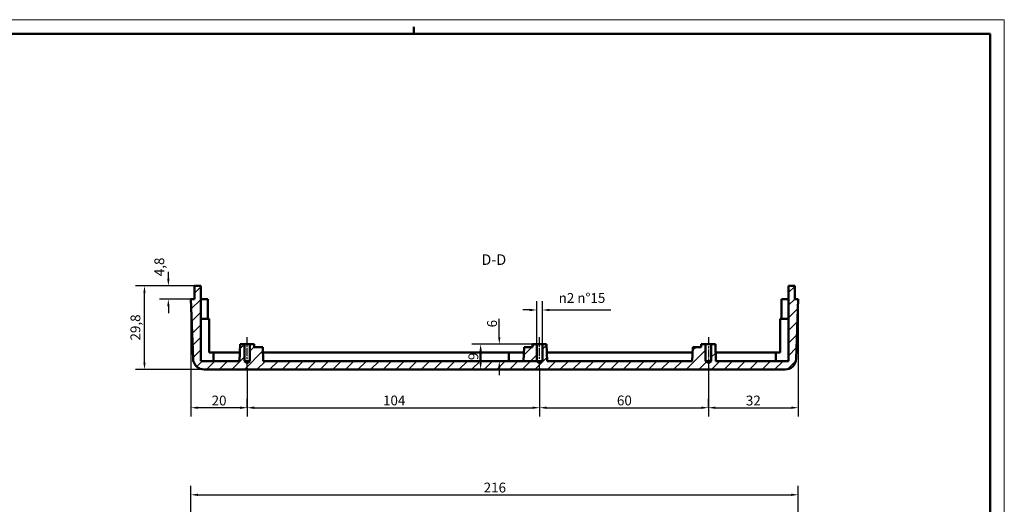
# Model space of a CAD drawing. Extents: x 0 to 1189, y 0 to 841.
# Drawn here: x 839 to 1189, y 669 to 841 of the extents above; entities that cross this region are included whole.
import ezdxf

# ---------------------------------------------------------------- set-up
doc = ezdxf.new("R2010")
doc.units = 0
doc.linetypes.add('CHAIN', pattern=[0.3543, 0.2362, -0.0295, 0.0591, -0.0295])
doc.layers.get('0').update_dxf_attribs({"lineweight": 25})
for name, color, linetype, lineweight in [('Geometria schizzo(ISO)', 7, 'Continuous', 50), ('Linea del centro(ISO)', 179, 'CHAIN', 25), ('Quote(ISO)', 7, 'Continuous', 25), ('Simboli(ISO)', 7, 'Continuous', 25), ('Spigoli visibili(ISO)', 7, 'Continuous', 50), ('Tratteggio', 3, 'Continuous', 9)]:
    doc.layers.add(name, color=color, linetype=linetype, lineweight=lineweight)
doc.styles.add('DEFAULT-ISO~0', font='ARIAL.TTF')
doc.styles.add('Stile testo32', font='ARIAL.TTF')
doc.dimstyles.new('DEFAULT-ISO-Metodo 1b', dxfattribs={"dimtxt": 3.5, "dimasz": 2.5, "dimexe": 3.175, "dimexo": 0, "dimgap": 0.762, "dimtad": 1, "dimtoh": 1, "dimrnd": 1e-08, "dimtxsty": 'DEFAULT-ISO~0', "dimcen": 0.09, "dimdle": 10, "dimclrd": 2, "dimclre": 2, "dimclrt": 6, "dimazin": 2, "dimtfac": 0.714286, "dimtofl": 0, "dimtmove": 0, "dimatfit": 3, "dimfxl": 0, "dimtolj": 1, "dimlwd": 25, "dimlwe": 25, "dimarcsym": 0})
pattern_1 = [(45, (39.5903, -0.9684), (-2.245064, 2.245064), [])]

# ---------------------------------------------------------------- blocks, each defined once
blk = doc.blocks.new('Bordi A0')
at = {"layer": 'Geometria schizzo(ISO)', "color": 4, "lineweight": 18}
for p, q in [((0, 841), (1189, 841)), ((1189, 841), (1189, 0))]:
    blk.add_line(p, q, dxfattribs=at)
at = {"layer": 'Geometria schizzo(ISO)'}
for p, q in [((979, 838.5), (979, 836)), ((1184, 836), (5, 836)), ((1184, 836), (1184, 5))]:
    blk.add_line(p, q, dxfattribs=at)
blk = doc.blocks.new('*D109')
at = {"layer": 'Defpoints', "color": 0, "linetype": 'Continuous'}
for p in [(1115.75, 671.96), (899.75, 637.96), (1115.75, 637.96)]:
    blk.add_point(p, dxfattribs=at)
at = {"layer": 'Quote(ISO)', "color": 2, "linetype": 'Continuous', "lineweight": 25}
for p, q in [((899.75, 637.96), (899.75, 675.13)), ((1115.75, 637.96), (1115.75, 675.13)), ((902.25, 671.96), (1113.25, 671.96))]:
    blk.add_line(p, q, dxfattribs=at)
at = {"layer": 'Quote(ISO)', "color": 2, "linetype": 'Continuous'}
for points in [[(902.25, 672.37), (902.25, 671.54), (899.75, 671.96)], [(1113.25, 672.37), (1113.25, 671.54), (1115.75, 671.96)]]:
    blk.add_solid(points, dxfattribs=at)
at = {"layer": 'Quote(ISO)', "color": 6, "linetype": 'Continuous', "lineweight": 25, "insert": (1003.85, 676.29), "char_height": 3.5, "attachment_point": 1, "style": 'DEFAULT-ISO~0'}
blk.add_mtext('\\A1;216', dxfattribs=at)
blk = doc.blocks.new('*D125')
at = {"layer": 'Defpoints', "color": 0, "linetype": 'Continuous'}
for p in [(883.22, 746.33), (901.05, 746.33), (904.48, 716.53)]:
    blk.add_point(p, dxfattribs=at)
at = {"layer": 'Quote(ISO)', "color": 2, "linetype": 'Continuous', "lineweight": 25}
for p, q in [((901.05, 746.33), (880.04, 746.33)), ((883.22, 719.03), (883.22, 743.83)), ((904.48, 716.53), (880.04, 716.53))]:
    blk.add_line(p, q, dxfattribs=at)
at = {"layer": 'Quote(ISO)', "color": 2, "linetype": 'Continuous'}
for points in [[(882.8, 743.83), (883.64, 743.83), (883.22, 746.33)], [(882.8, 719.03), (883.64, 719.03), (883.22, 716.53)]]:
    blk.add_solid(points, dxfattribs=at)
at = {"layer": 'Quote(ISO)', "color": 6, "linetype": 'Continuous', "lineweight": 25, "insert": (878.25, 726.85), "char_height": 3.5, "attachment_point": 1, "rotation": 90, "style": 'DEFAULT-ISO~0'}
blk.add_mtext('\\A1;29,8', dxfattribs=at)
blk = doc.blocks.new('*D126')
at = {"layer": 'Defpoints', "color": 0, "linetype": 'Continuous'}
for p in [(891.72, 746.33), (901.05, 746.33), (899.75, 741.53)]:
    blk.add_point(p, dxfattribs=at)
at = {"layer": 'Quote(ISO)', "color": 2, "linetype": 'Continuous', "lineweight": 25}
for p, q in [((891.72, 748.83), (891.72, 751.33)), ((901.05, 746.33), (888.54, 746.33)), ((899.75, 741.53), (888.54, 741.53)), ((891.72, 739.03), (891.72, 736.53))]:
    blk.add_line(p, q, dxfattribs=at)
at = {"layer": 'Quote(ISO)', "color": 2, "linetype": 'Continuous'}
for points in [[(891.3, 748.83), (892.13, 748.83), (891.72, 746.33)], [(891.3, 739.03), (892.13, 739.03), (891.72, 741.53)]]:
    blk.add_solid(points, dxfattribs=at)
at = {"layer": 'Quote(ISO)', "color": 6, "linetype": 'Continuous', "lineweight": 25, "insert": (886.75, 749.74), "char_height": 3.5, "attachment_point": 1, "rotation": 90, "style": 'DEFAULT-ISO~0'}
blk.add_mtext('\\A1;4,8', dxfattribs=at)
blk = doc.blocks.new('*D127')
at = {"layer": 'Defpoints', "color": 0, "linetype": 'Continuous'}
for p in [(919.75, 717.03), (1023.75, 717.03), (1023.75, 702.94)]:
    blk.add_point(p, dxfattribs=at)
at = {"layer": 'Quote(ISO)', "color": 2, "linetype": 'Continuous', "lineweight": 25}
for p, q in [((919.75, 717.03), (919.75, 699.76)), ((1023.75, 717.03), (1023.75, 699.76)), ((922.25, 702.94), (1021.25, 702.94))]:
    blk.add_line(p, q, dxfattribs=at)
at = {"layer": 'Quote(ISO)', "color": 2, "linetype": 'Continuous'}
for points in [[(922.25, 703.36), (922.25, 702.52), (919.75, 702.94)], [(1021.25, 703.36), (1021.25, 702.52), (1023.75, 702.94)]]:
    blk.add_solid(points, dxfattribs=at)
at = {"layer": 'Quote(ISO)', "color": 6, "linetype": 'Continuous', "lineweight": 25, "insert": (968.05, 707.28), "char_height": 3.5, "attachment_point": 1, "style": 'DEFAULT-ISO~0'}
blk.add_mtext('\\A1;104', dxfattribs=at)
blk = doc.blocks.new('*D128')
at = {"layer": 'Defpoints', "color": 0, "linetype": 'Continuous'}
for p in [(1023.75, 717.03), (1083.75, 717.03), (1083.75, 702.94)]:
    blk.add_point(p, dxfattribs=at)
at = {"layer": 'Quote(ISO)', "color": 2, "linetype": 'Continuous', "lineweight": 25}
for p, q in [((1023.75, 717.03), (1023.75, 699.76)), ((1083.75, 717.03), (1083.75, 699.76)), ((1026.25, 702.94), (1081.25, 702.94))]:
    blk.add_line(p, q, dxfattribs=at)
at = {"layer": 'Quote(ISO)', "color": 2, "linetype": 'Continuous'}
for points in [[(1026.25, 703.36), (1026.25, 702.52), (1023.75, 702.94)], [(1081.25, 703.36), (1081.25, 702.52), (1083.75, 702.94)]]:
    blk.add_solid(points, dxfattribs=at)
at = {"layer": 'Quote(ISO)', "color": 6, "linetype": 'Continuous', "lineweight": 25, "insert": (1051.24, 707.28), "char_height": 3.5, "attachment_point": 1, "style": 'DEFAULT-ISO~0'}
blk.add_mtext('\\A1;60', dxfattribs=at)
blk = doc.blocks.new('*D129')
at = {"layer": 'Defpoints', "color": 0, "linetype": 'Continuous'}
for p in [(1022.75, 737.71), (1022.75, 725.53), (1024.75, 725.53)]:
    blk.add_point(p, dxfattribs=at)
at = {"layer": 'Quote(ISO)', "color": 2, "linetype": 'Continuous', "lineweight": 25}
for p, q in [((1022.75, 725.53), (1022.75, 740.89)), ((1024.75, 725.53), (1024.75, 740.89)), ((1020.25, 737.71), (1017.75, 737.71)), ((1027.25, 737.71), (1049.05, 737.71))]:
    blk.add_line(p, q, dxfattribs=at)
at = {"layer": 'Quote(ISO)', "color": 2, "linetype": 'Continuous'}
for points in [[(1020.25, 738.13), (1020.25, 737.29), (1022.75, 737.71)], [(1027.25, 738.13), (1027.25, 737.29), (1024.75, 737.71)]]:
    blk.add_solid(points, dxfattribs=at)
at = {"layer": 'Quote(ISO)', "color": 6, "linetype": 'Continuous', "lineweight": 25, "insert": (1030.51, 743.74), "char_height": 3.5, "attachment_point": 1, "style": 'DEFAULT-ISO~0'}
blk.add_mtext('\\A1;\\fAIGDT|b0|i0;\\H3.5000;n\\fArial|b0|i0;\\H3.5000;2\\fArial|b0|i0;\\H3.5000; n°15', dxfattribs=at)
blk = doc.blocks.new('*D130')
at = {"layer": 'Defpoints', "color": 0, "linetype": 'Continuous'}
for p in [(1021.25, 725.53), (1009.41, 719.53), (1022.75, 719.53)]:
    blk.add_point(p, dxfattribs=at)
at = {"layer": 'Quote(ISO)', "color": 2, "linetype": 'Continuous', "lineweight": 25}
for p, q in [((1009.41, 728.03), (1009.41, 734.61)), ((1021.25, 725.53), (1006.24, 725.53)), ((1022.75, 719.53), (1006.24, 719.53)), ((1009.41, 717.03), (1009.41, 714.53))]:
    blk.add_line(p, q, dxfattribs=at)
at = {"layer": 'Quote(ISO)', "color": 2, "linetype": 'Continuous'}
for points in [[(1009, 728.03), (1009.83, 728.03), (1009.41, 725.53)], [(1009, 717.03), (1009.83, 717.03), (1009.41, 719.53)]]:
    blk.add_solid(points, dxfattribs=at)
at = {"layer": 'Quote(ISO)', "color": 6, "linetype": 'Continuous', "lineweight": 25, "insert": (1005.08, 731.53), "char_height": 3.5, "attachment_point": 1, "rotation": 90, "style": 'DEFAULT-ISO~0'}
blk.add_mtext('\\A1;6', dxfattribs=at)
blk = doc.blocks.new('*D131')
at = {"layer": 'Defpoints', "color": 0, "linetype": 'Continuous'}
for p in [(1021.25, 725.53), (1002.77, 716.53), (1002.77, 716.53)]:
    blk.add_point(p, dxfattribs=at)
at = {"layer": 'Quote(ISO)', "color": 2, "linetype": 'Continuous', "lineweight": 25}
for p, q in [((1021.25, 725.53), (999.59, 725.53)), ((1002.77, 723.03), (1002.77, 719.03))]:
    blk.add_line(p, q, dxfattribs=at)
at = {"layer": 'Quote(ISO)', "color": 2, "linetype": 'Continuous'}
for points in [[(1002.35, 723.03), (1003.18, 723.03), (1002.77, 725.53)], [(1002.35, 719.03), (1003.18, 719.03), (1002.77, 716.53)]]:
    blk.add_solid(points, dxfattribs=at)
at = {"layer": 'Quote(ISO)', "color": 6, "linetype": 'Continuous', "lineweight": 25, "insert": (998.43, 719.88), "char_height": 3.5, "attachment_point": 1, "rotation": 90, "style": 'DEFAULT-ISO~0'}
blk.add_mtext('\\A1;9', dxfattribs=at)
blk = doc.blocks.new('*D132')
at = {"layer": 'Defpoints', "color": 0}
for p in [(899.75, 741.53), (899.75, 702.94), (919.75, 702.94)]:
    blk.add_point(p, dxfattribs=at)
at = {"layer": 'Quote(ISO)', "color": 2, "lineweight": 25}
for p, q in [((899.75, 741.53), (899.75, 699.76)), ((919.75, 702.94), (919.75, 706.11)), ((917.25, 702.94), (902.25, 702.94))]:
    blk.add_line(p, q, dxfattribs=at)
at = {"layer": 'Quote(ISO)', "color": 2}
for points in [[(902.25, 703.36), (902.25, 702.52), (899.75, 702.94)], [(917.25, 703.36), (917.25, 702.52), (919.75, 702.94)]]:
    blk.add_solid(points, dxfattribs=at)
at = {"layer": 'Quote(ISO)', "color": 6, "insert": (909.75, 705.49), "char_height": 3.5, "attachment_point": 5, "style": 'DEFAULT-ISO~0'}
blk.add_mtext('\\A1;20', dxfattribs=at)
blk = doc.blocks.new('*D133')
at = {"layer": 'Defpoints', "color": 0}
for p in [(1115.75, 741.53), (1083.75, 702.94), (1115.75, 702.94)]:
    blk.add_point(p, dxfattribs=at)
at = {"layer": 'Quote(ISO)', "color": 2, "lineweight": 25}
for p, q in [((1115.75, 741.53), (1115.75, 699.76)), ((1083.75, 702.94), (1083.75, 706.11)), ((1086.25, 702.94), (1113.25, 702.94))]:
    blk.add_line(p, q, dxfattribs=at)
at = {"layer": 'Quote(ISO)', "color": 2}
for points in [[(1086.25, 703.36), (1086.25, 702.52), (1083.75, 702.94)], [(1113.25, 703.36), (1113.25, 702.52), (1115.75, 702.94)]]:
    blk.add_solid(points, dxfattribs=at)
at = {"layer": 'Quote(ISO)', "color": 6, "insert": (1099.75, 705.49), "char_height": 3.5, "attachment_point": 5, "style": 'DEFAULT-ISO~0'}
blk.add_mtext('\\A1;32', dxfattribs=at)

msp = doc.modelspace()

# ---------------------------------------------------------------- hatches: boundary and pattern name
at = {"layer": 'Tratteggio'}
h = msp.add_hatch(dxfattribs=at)
h.set_pattern_fill('ANSI31', color=3, style=0)
h.set_pattern_definition(pattern_1)
h.paths.add_polyline_path([(925.457, 719.531), (925.282, 724.531), (922.282, 724.531), (922.248, 725.531), (920.748, 725.531), (920.748, 719.531), (919.748, 718.93), (918.748, 719.531), (918.748, 725.531), (917.248, 725.531), (917.038, 719.531), (903.248, 719.531), (903.248, 746.331), (901.048, 746.331), (901.048, 741.531), (899.748, 741.531), (900.486, 720.391, 0.4040262), (904.483, 716.531), (1111.012, 716.531, 0.4040262), (1115.009, 720.391), (1115.748, 741.531), (1114.448, 741.531), (1114.448, 746.331), (1112.248, 746.331), (1112.248, 719.531), (1086.457, 719.531), (1086.248, 725.531), (1084.748, 725.531), (1084.748, 719.531), (1083.748, 718.93), (1082.748, 719.531), (1082.748, 725.531), (1081.248, 725.531), (1081.213, 724.531), (1078.213, 724.531), (1078.038, 719.531), (1026.457, 719.531), (1026.248, 725.531), (1024.748, 725.531), (1024.748, 719.531), (1023.748, 718.93), (1022.748, 719.531)])
h = msp.add_hatch(dxfattribs=at)
h.set_pattern_fill('ANSI31', color=3, style=0)
h.set_pattern_definition(pattern_1)
h.paths.add_polyline_path([(1022.748, 719.531), (1022.748, 725.531), (1021.248, 725.531), (1021.213, 724.531), (1018.213, 724.531), (1018.038, 719.531)], flags=17)

# ---------------------------------------------------------------- linework, layer by layer
at = {"layer": 'Linea del centro(ISO)', "linetype": 'CHAIN', "ltscale": 12.223182}
for p, q in [((919.748, 717.062), (919.748, 728.062)), ((1023.748, 717.031), (1023.748, 728.031)), ((1083.748, 728.031), (1083.748, 717.031))]:
    msp.add_line(p, q, dxfattribs=at)
at = {"layer": 'Spigoli visibili(ISO)'}
for p, q in [((901.048, 746.331), (901.048, 741.531)), ((903.248, 746.331), (901.048, 746.331)), ((903.248, 719.531), (903.248, 746.331)), ((1114.448, 746.331), (1112.248, 746.331)), ((1112.248, 746.331), (1112.248, 719.531)), ((1114.448, 741.531), (1114.448, 746.331)), ((901.048, 741.531), (899.748, 741.531)), ((899.748, 741.531), (900.486, 720.391)), ((903.248, 741.531), (905.751, 741.531)), ((905.751, 741.531), (905.751, 734.531)), ((1109.744, 741.531), (1112.248, 741.531)), ((1109.744, 734.531), (1109.744, 741.531)), ((1115.748, 741.531), (1114.448, 741.531)), ((1115.009, 720.391), (1115.748, 741.531)), ((906.248, 734.531), (903.248, 734.531)), ((906.248, 734.531), (906.248, 733.931)), ((906.248, 722.531), (906.248, 733.931)), ((1109.248, 733.931), (1109.248, 734.531)), ((1112.248, 734.531), (1109.248, 734.531)), ((1109.248, 733.931), (1109.248, 722.531)), ((917.248, 725.531), (917.038, 719.531)), ((918.748, 725.531), (917.248, 725.531)), ((918.748, 719.531), (918.748, 725.531)), ((918.748, 725.531), (920.748, 725.531)), ((922.248, 725.531), (920.748, 725.531)), ((920.748, 725.531), (920.748, 719.531)), ((922.282, 724.531), (922.248, 725.531)), ((1021.248, 725.531), (1021.213, 724.531)), ((1022.748, 725.531), (1021.248, 725.531)), ((1022.748, 719.531), (1022.748, 725.531)), ((1022.748, 725.531), (1024.748, 725.531)), ((1026.248, 725.531), (1024.748, 725.531)), ((1024.748, 725.531), (1024.748, 719.531)), ((1026.457, 719.531), (1026.248, 725.531)), ((1081.248, 725.531), (1081.213, 724.531)), ((1082.748, 725.531), (1081.248, 725.531)), ((1082.748, 719.531), (1082.748, 725.531)), ((1082.748, 725.531), (1084.748, 725.531)), ((1086.248, 725.531), (1084.748, 725.531)), ((1084.748, 725.531), (1084.748, 719.531)), ((1086.457, 719.531), (1086.248, 725.531)), ((907.148, 722.531), (906.248, 722.531)), ((907.148, 722.531), (907.748, 722.531)), ((907.748, 722.531), (917.143, 722.531)), ((907.748, 719.531), (907.748, 722.531)), ((925.282, 724.531), (922.282, 724.531)), ((925.457, 719.531), (925.282, 724.531)), ((925.352, 722.531), (1002.748, 722.531)), ((1002.748, 722.531), (1003.348, 722.531)), ((1002.748, 722.531), (1002.748, 719.531)), ((1012.148, 722.531), (1003.348, 722.531)), ((1012.148, 722.531), (1012.748, 722.531)), ((1012.748, 722.531), (1018.143, 722.531)), ((1012.748, 719.531), (1012.748, 722.531)), ((1018.213, 724.531), (1018.038, 719.531)), ((1021.213, 724.531), (1018.213, 724.531)), ((1026.352, 722.531), (1078.143, 722.531)), ((1078.213, 724.531), (1078.038, 719.531)), ((1081.213, 724.531), (1078.213, 724.531)), ((1086.352, 722.531), (1107.748, 722.531)), ((1107.748, 722.531), (1108.348, 722.531)), ((1107.748, 722.531), (1107.748, 719.531)), ((1109.248, 722.531), (1108.348, 722.531)), ((917.038, 719.531), (903.248, 719.531)), ((919.748, 718.93), (918.748, 719.531)), ((918.748, 719.531), (920.748, 719.531)), ((920.748, 719.531), (919.748, 718.93)), ((1024.038, 719.531), (925.457, 719.531)), ((1023.748, 718.93), (1022.748, 719.531)), ((1024.748, 719.531), (1022.748, 719.531)), ((1024.748, 719.531), (1023.748, 718.93)), ((1078.038, 719.531), (1026.457, 719.531)), ((1083.748, 718.93), (1082.748, 719.531)), ((1084.748, 719.531), (1082.748, 719.531)), ((1084.748, 719.531), (1083.748, 718.93)), ((1112.248, 719.531), (1086.457, 719.531)), ((904.483, 716.531), (1111.012, 716.531))]:
    msp.add_line(p, q, dxfattribs=at)
for centre, start, end in [((904.483, 720.531), 182, 270), ((1111.012, 720.531), 270, 358)]:
    msp.add_arc(centre, 4, start, end, dxfattribs=at)

# ---------------------------------------------------------------- block references
msp.add_blockref('Bordi A0', (0, 0))

# ---------------------------------------------------------------- texts
at = {"layer": 'Simboli(ISO)', "color": 7, "insert": (1003.053, 752.581, -242.544), "char_height": 3.75, "attachment_point": 7, "style": 'Stile testo32'}
msp.add_mtext('D-D ', dxfattribs=at)

# ---------------------------------------------------------------- dimensions: what is measured, and where the dimension line sits
at = {"layer": 'Quote(ISO)', "color": 2, "linetype": 'Continuous', "lineweight": 25}
for base, p1, p2, angle, override, picture, middle in [((891.715, 746.331), (899.748, 741.531), (901.048, 746.331), 90, {"dimtoh": 0, "dimdec": 2, "dimtp": 0, "dimtm": 0, "dimtdec": 2, "dimtmove": 1}, '*D126', (891.715, 752.999)), ((883.219, 746.331), (904.483, 716.531), (901.048, 746.331), 270, {"dimtoh": 0, "dimdec": 2, "dimtp": 0, "dimtm": 0, "dimtdec": 2, "dimtmove": 1}, '*D125', (883.219, 731.431)), ((1009.414, 719.531), (1021.248, 725.531), (1022.748, 719.531), 90, {"dimtoh": 0, "dimdec": 2, "dimtp": 0, "dimtm": 0, "dimtdec": 2}, '*D130', (1009.414, 732.69)), ((1002.767, 716.531), (1021.248, 725.531), (1002.767, 716.531), 90, {"dimtoh": 0, "dimdec": 2, "dimse2": 1, "dimtp": 0, "dimtm": 0, "dimtdec": 2, "dimtmove": 1}, '*D131', (1002.767, 721.031)), ((1023.748, 702.94), (919.748, 717.031), (1023.748, 717.031), 180, {"dimdec": 2, "dimtp": 0, "dimtm": 0, "dimtdec": 2}, '*D127', (971.748, 702.94)), ((1083.748, 702.94), (1023.748, 717.031), (1083.748, 717.031), 180, {"dimdec": 2, "dimtp": 0, "dimtm": 0, "dimtdec": 2}, '*D128', (1053.748, 702.94))]:
    dim = msp.add_linear_dim(base=base, p1=p1, p2=p2, angle=angle, dimstyle='DEFAULT-ISO-Metodo 1b', override=override, dxfattribs=at)
    dim.commit()
    dim.dimension.update_dxf_attribs({"geometry": picture, "text_midpoint": middle, "dimtype": 160})
dim = msp.add_linear_dim(base=(1022.748, 737.71), p1=(1024.748, 725.531), p2=(1022.748, 725.531), angle=180, text='\\fAIGDT|b0|i0;\\H3.5000;n\\fArial|b0|i0;\\H3.5000;<>\\fArial|b0|i0;\\H3.5000; n°15', dimstyle='DEFAULT-ISO-Metodo 1b', override={"dimtoh": 0, "dimdec": 2, "dimtp": 0, "dimtm": 0, "dimtdec": 2}, dxfattribs=at)
dim.commit()
dim.dimension.update_dxf_attribs({"geometry": '*D129', "text_midpoint": (1039.397, 737.71), "dimtype": 160})
at = {"layer": 'Quote(ISO)', "color": 2}
for base, p1, p2, picture, middle in [((899.748, 702.94), (919.748, 702.94), (899.748, 741.531), '*D132', (909.748, 705.489)), ((1115.748, 702.94), (1083.748, 702.94), (1115.748, 741.531), '*D133', (1099.748, 705.49))]:
    dim = msp.add_linear_dim(base=base, p1=p1, p2=p2, dimstyle='DEFAULT-ISO-Metodo 1b', dxfattribs=at)
    dim.commit()
    dim.dimension.update_dxf_attribs({"geometry": picture, "text_midpoint": middle})
at = {"layer": 'Quote(ISO)', "color": 2, "linetype": 'Continuous', "lineweight": 25}
dim = msp.add_linear_dim(base=(1115.748, 671.958), p1=(899.748, 637.958), p2=(1115.748, 637.958), dimstyle='DEFAULT-ISO-Metodo 1b', override={"dimtoh": 0, "dimdec": 2, "dimtp": 0, "dimtm": 0, "dimtdec": 2}, dxfattribs=at)
dim.commit()
dim.dimension.update_dxf_attribs({"geometry": '*D109', "text_midpoint": (1007.748, 671.958), "dimtype": 160})

doc.saveas('drawing.dxf')
